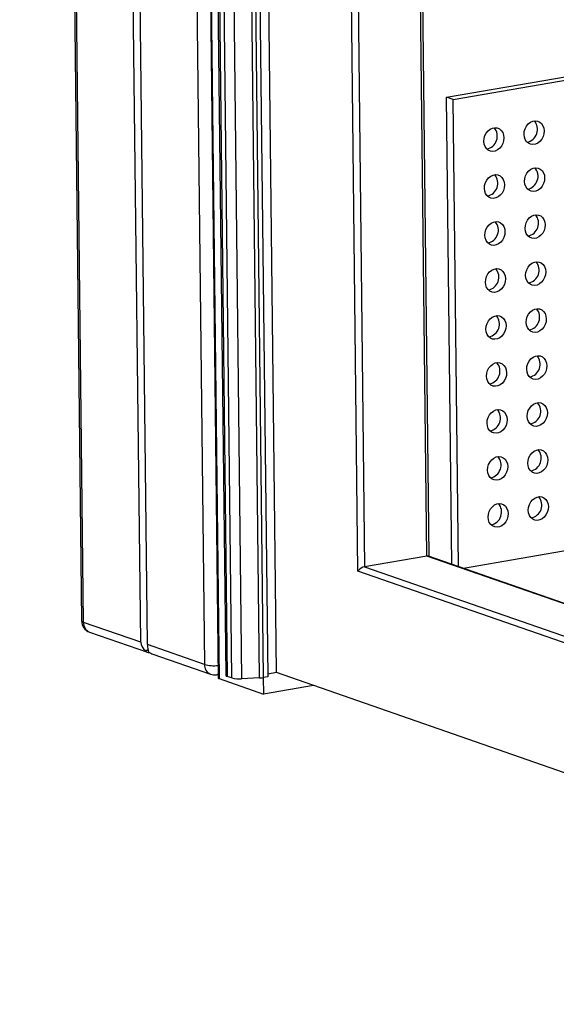
# Model space of a CAD drawing. Units: inches. Extents: x 0.3 to 10.6, y 0.4 to 8.2.
# Drawn here: x 7.5 to 7.6, y 6.2 to 6.4 of the extents above; entities that cross this region are included whole.
import ezdxf

# ---------------------------------------------------------------- set-up
doc = ezdxf.new("R2010")
doc.units = ezdxf.units.IN
doc.header["$MEASUREMENT"] = 0

msp = doc.modelspace()

# ---------------------------------------------------------------- linework, layer by layer
at = {"color": 7, "linetype": 'Continuous', "lineweight": 25}
for p, q in [((7.4648032492, 7.6690940161), (7.4807946542, 6.2674958928)), ((7.4813213111, 6.2670875415), (7.4653299061, 7.6686856648)), ((7.4960787106, 6.261953881), (7.4800873056, 7.6635520043)), ((7.4978148868, 6.2613499169), (7.4818234817, 7.6629480402)), ((7.4965808813, 7.6578143796), (7.5125722863, 6.2562162563)), ((7.5042596935, 7.2927606784), (7.516125916, 6.2527222769)), ((7.5044780401, 7.2919258643), (7.5163366016, 6.2525589335)), ((7.5065115105, 7.2652270375), (7.5180550893, 6.2534673816)), ((7.5069328165, 7.2649003481), (7.5184763953, 6.2531406922)), ((7.5196570525, 6.2527299766), (7.5081134736, 7.2644896326)), ((7.5267775628, 6.2527392272), (7.515233984, 7.2644988831)), ((7.5161994832, 7.2646015856), (7.527743062, 6.2528419297)), ((7.5173685117, 7.2648013694), (7.5289120906, 6.2530417135)), ((7.5311953274, 6.2541074163), (7.5196655939, 7.2646535675)), ((7.5106154301, 7.2642589781), (7.5221590089, 6.2524993221)), ((7.5522527543, 6.2803232097), (7.5415468198, 7.2186658849)), ((7.5700808481, 6.2842256415), (7.5650099808, 6.7286717783)), ((7.5706401391, 6.2841458027), (7.5655672743, 6.7287670135)), ((7.5751054221, 6.4027878292), (7.7522804633, 6.4330665615)), ((7.5768415982, 6.4021838651), (7.7522907274, 6.4321676437)), ((7.5764822439, 6.2821135729), (7.5751054221, 6.4027878292)), ((7.5768415982, 6.4021838651), (7.5751054221, 6.4027878292)), ((7.57821842, 6.2815096088), (7.5768415982, 6.4021838651)), ((7.753675265, 6.3108171256), (7.5795245145, 6.2810552363)), ((7.5700808481, 6.2842256415), (7.5539726117, 6.2814727877)), ((7.7547101354, 6.2201133966), (7.5704451961, 6.284213691)), ((7.7550368448, 6.2097806533), (7.5522527543, 6.2803232097)), ((7.4960787106, 6.261953881), (7.4813213111, 6.2670875415)), ((7.4828926866, 6.2645800252), (7.4978006669, 6.2593939821)), ((7.4973726863, 6.2597618335), (7.4979173712, 6.2601258908)), ((7.5125722863, 6.2562162563), (7.4978148868, 6.2613499169)), ((7.4992356816, 6.2588947831), (7.5141436618, 6.25370874)), ((7.5156968294, 6.253579975), (7.5161153151, 6.253651493)), ((7.5163366016, 6.2525589335), (7.5277952892, 6.2485727967)), ((7.5196570525, 6.2527299766), (7.5184763953, 6.2531406922)), ((7.5267775628, 6.2527392272), (7.5221590089, 6.2524993221)), ((7.5289120906, 6.2530417135), (7.527743062, 6.2528419297)), ((7.5277465749, 6.252842462), (7.5277952892, 6.2485727967)), ((7.5311953274, 6.2541074163), (7.5289043864, 6.2537159008)), ((7.7774703475, 6.1684356584), (7.5311953274, 6.2541074163)), ((7.5407439586, 6.2507856891), (7.5277952892, 6.2485727967))]:
    msp.add_line(p, q, dxfattribs=at)
at = {"color": 8, "linetype": 'Continuous', "lineweight": 25}
for p, q in [((7.5432956835, 7.2172731517), (7.5539726117, 6.2814727877)), ((7.7547114264, 6.2199981522), (7.5700808481, 6.2842256415)), ((7.5539726117, 6.2814727877), (7.7548071749, 6.2116084139))]:
    msp.add_line(p, q, dxfattribs=at)
at = {"color": 7, "linetype": 'Continuous', "lineweight": 25, "flags": 128}
for points in [[(7.5847743727, 6.3913808243), (7.584841592, 6.3921197666), (7.5850559092, 6.3928415629), (7.5854048037, 6.3935042427), (7.585868091, 6.3940693761), (7.5864188291, 6.394503998), (7.5870249535, 6.3947829413), (7.5876512676, 6.3948899767), (7.5882614343, 6.3948188942), (7.5888198784, 6.3945738286), (7.5892942332, 6.3941689356), (7.5896569107, 6.3936278616), (7.5898868322, 6.3929819844), (7.5899705701, 6.3922688403), (7.5899033995, 6.3915299064), (7.5896890824, 6.3908081101), (7.5893401391, 6.390145422), (7.5888768511, 6.3895803455), (7.5883261624, 6.389145675), (7.5877199893, 6.3888667233), (7.5870936752, 6.388759688), (7.5864835572, 6.3888307788), (7.5859250637, 6.3890758931), (7.5854507096, 6.3894807291), (7.5850880809, 6.3900218115), (7.5848581594, 6.3906676886), (7.5847743727, 6.3913808243)], [(7.5951668163, 6.3931568647), (7.5952340356, 6.3938958069), (7.595448304, 6.3946175949), (7.5957972473, 6.395280283), (7.5962605346, 6.3958454165), (7.596811224, 6.39628003), (7.5974173971, 6.3965589817), (7.5980437112, 6.396666017), (7.5986538292, 6.3965949262), (7.599212322, 6.3963498689), (7.5996866768, 6.395944976), (7.6000493543, 6.3954039019), (7.600279227, 6.3947580164), (7.6003630137, 6.3940448807), (7.6002957944, 6.3933059384), (7.600081526, 6.3925841504), (7.5997325827, 6.3919214623), (7.5992692947, 6.3913563858), (7.5987185573, 6.390921707), (7.5981124329, 6.3906427637), (7.5974861188, 6.3905357283), (7.5968759521, 6.3906068108), (7.5963175073, 6.3908519334), (7.5958431532, 6.3912567694), (7.5954804757, 6.3917978435), (7.595250603, 6.3924437289), (7.5951668163, 6.3931568647)], [(7.5953052703, 6.3810217958), (7.5953724896, 6.381760738), (7.595586758, 6.382482526), (7.5959357013, 6.3831452141), (7.5963989886, 6.3837103476), (7.5969496773, 6.384145018), (7.5975558504, 6.3844239697), (7.5981821645, 6.3845310051), (7.5987922825, 6.3844599142), (7.599350776, 6.3842148), (7.5998251308, 6.3838099071), (7.6001878083, 6.383268833), (7.600417681, 6.3826229475), (7.6005014677, 6.3819098118), (7.6004342477, 6.3811709264), (7.6002199793, 6.3804491385), (7.5998710367, 6.3797863934), (7.5994077487, 6.3792213169), (7.5988570112, 6.3787866381), (7.5982508869, 6.3785076948), (7.5976245728, 6.3784006594), (7.597014406, 6.3784717419), (7.5964559613, 6.3787168645), (7.5959816072, 6.3791217005), (7.595618929, 6.3796628315), (7.5953890563, 6.380308717), (7.5953052703, 6.3810217958)], [(7.5849128266, 6.3792457554), (7.584980046, 6.3799846977), (7.5851943631, 6.380706494), (7.5855432576, 6.3813691738), (7.586006545, 6.3819343072), (7.5865572824, 6.382368986), (7.5871634068, 6.3826479294), (7.5877897209, 6.3827549648), (7.5883998877, 6.3826838823), (7.5889583324, 6.3824387597), (7.5894326871, 6.3820338667), (7.5897953646, 6.3814927926), (7.5900252861, 6.3808469155), (7.5901090241, 6.3801337714), (7.5900418528, 6.3793948945), (7.5898275357, 6.3786730981), (7.589478593, 6.3780103531), (7.5890153051, 6.3774452766), (7.5884646164, 6.3770106061), (7.5878584433, 6.3767316544), (7.5872321292, 6.3766246191), (7.5866220112, 6.3766957099), (7.5860635177, 6.3769408241), (7.5855891636, 6.3773456602), (7.5852265342, 6.3778867995), (7.5849966127, 6.3785326766), (7.5849128266, 6.3792457554)], [(7.5954437236, 6.3688867838), (7.5955109429, 6.3696257261), (7.5957252113, 6.3703475141), (7.5960741546, 6.3710102022), (7.5965374425, 6.3715752787), (7.5970881312, 6.3720099491), (7.5976943043, 6.3722889008), (7.5983206184, 6.3723959362), (7.5989307364, 6.3723248453), (7.59948923, 6.3720797311), (7.5999635841, 6.3716748951), (7.6003262616, 6.371133821), (7.6005561343, 6.3704879356), (7.600639921, 6.3697747998), (7.6005727016, 6.3690358575), (7.6003584333, 6.3683140696), (7.60000949, 6.3676513814), (7.5995462026, 6.367086248), (7.5989954645, 6.3666516262), (7.5983893402, 6.3663726828), (7.5977630261, 6.3662656474), (7.5971528593, 6.36633673), (7.5965944152, 6.3665817956), (7.5961200605, 6.3669866885), (7.595757383, 6.3675277626), (7.5955275102, 6.3681736481), (7.5954437236, 6.3688867838)], [(7.5850512799, 6.3671107435), (7.5851184993, 6.3678496858), (7.5853328164, 6.3685714821), (7.5856817109, 6.3692341619), (7.5861449989, 6.3697992383), (7.5866957364, 6.3702339171), (7.5873018607, 6.3705128605), (7.5879281748, 6.3706198959), (7.5885383416, 6.3705488134), (7.5890967863, 6.3703036908), (7.5895711404, 6.3698988548), (7.5899338179, 6.3693577807), (7.5901637394, 6.3687119036), (7.5902474774, 6.3679987595), (7.5901803068, 6.3672598255), (7.5899659896, 6.3665380292), (7.5896170463, 6.3658753411), (7.589153759, 6.3653102077), (7.5886030697, 6.3648755942), (7.5879968966, 6.3645966425), (7.5873705825, 6.3644896071), (7.5867604645, 6.364560698), (7.5862019716, 6.3648057552), (7.5857276169, 6.3652106482), (7.5853649881, 6.3657517306), (7.5851350666, 6.3663976077), (7.5850512799, 6.3671107435)], [(7.5955821775, 6.3567517149), (7.5956493968, 6.3574906572), (7.5958636652, 6.3582124452), (7.5962126085, 6.3588751333), (7.5966758958, 6.3594402667), (7.5972265852, 6.3598748802), (7.5978327583, 6.3601538319), (7.5984590724, 6.3602608673), (7.5990691904, 6.3601897764), (7.5996276833, 6.3599447192), (7.600102038, 6.3595398262), (7.6004647155, 6.3589987521), (7.6006945882, 6.3583528667), (7.6007783749, 6.3576397309), (7.6007111556, 6.3569007886), (7.6004968872, 6.3561790007), (7.6001479439, 6.3555163125), (7.5996846559, 6.3549512361), (7.5991339185, 6.3545165573), (7.5985277941, 6.3542376139), (7.5979014801, 6.3541305785), (7.5972913133, 6.354201661), (7.5967328685, 6.3544467836), (7.5962585144, 6.3548516196), (7.5958958369, 6.3553926937), (7.5956659642, 6.3560385792), (7.5955821775, 6.3567517149)], [(7.5851897339, 6.3549756746), (7.5852569532, 6.3557146169), (7.5854712704, 6.3564364132), (7.5858201649, 6.357099093), (7.5862834522, 6.3576642264), (7.5868341903, 6.3580988482), (7.5874403147, 6.3583777916), (7.5880666288, 6.358484827), (7.5886767956, 6.3584137444), (7.5892352396, 6.3581686788), (7.5897095944, 6.3577637859), (7.5900722719, 6.3572227118), (7.5903021934, 6.3565768347), (7.5903859313, 6.3558636906), (7.5903187607, 6.3551247566), (7.5901044436, 6.3544029603), (7.5897555003, 6.3537402722), (7.5892922123, 6.3531751957), (7.5887415236, 6.3527405253), (7.5881353505, 6.3524615736), (7.5875090364, 6.3523545382), (7.5868989184, 6.3524256291), (7.5863404249, 6.3526707433), (7.5858660708, 6.3530755793), (7.5855034421, 6.3536166617), (7.5852735206, 6.3542625388), (7.5851897339, 6.3549756746)], [(7.5853281872, 6.3428406626), (7.5853954065, 6.3435796049), (7.5856097243, 6.3443013443), (7.5859586189, 6.344964024), (7.5864219062, 6.3455291575), (7.5869726437, 6.3459638363), (7.5875787686, 6.3462427227), (7.5882050827, 6.346349758), (7.5888152489, 6.3462787325), (7.5893736936, 6.3460336099), (7.5898480483, 6.345628717), (7.5902107258, 6.3450876429), (7.5904406467, 6.3444418227), (7.5905243846, 6.3437286786), (7.5904572141, 6.3429897447), (7.5902428975, 6.3422678914), (7.5898939543, 6.3416052033), (7.5894306656, 6.3410401838), (7.5888799769, 6.3406055133), (7.5882738045, 6.3403265047), (7.5876474904, 6.3402194693), (7.5870373717, 6.3402906171), (7.5864788782, 6.3405357313), (7.5860045248, 6.3409405104), (7.585641896, 6.3414815928), (7.5854119739, 6.3421275269), (7.5853281872, 6.3428406626)], [(7.5957206308, 6.344616703), (7.5957878502, 6.3453556452), (7.5960021192, 6.3460773762), (7.5963510625, 6.3467400644), (7.5968143498, 6.3473051978), (7.5973650385, 6.3477398683), (7.5979712123, 6.348018763), (7.5985975263, 6.3481257984), (7.5992076437, 6.3480547645), (7.5997661372, 6.3478096502), (7.600240492, 6.3474047573), (7.6006031695, 6.3468636832), (7.6008330415, 6.3462178547), (7.6009168282, 6.345504719), (7.6008496089, 6.3447657767), (7.6006353412, 6.3440439318), (7.6002863979, 6.3433812436), (7.5998231092, 6.3428162241), (7.5992723718, 6.3423815453), (7.5986662481, 6.342102545), (7.598039934, 6.3419955096), (7.5974297666, 6.3420666491), (7.5968713218, 6.3423117717), (7.5963969684, 6.3427165507), (7.5960342909, 6.3432576248), (7.5958044175, 6.3439035672), (7.5957206308, 6.344616703)], [(7.5958590854, 6.3324815771), (7.5959263048, 6.3332205194), (7.5961405725, 6.3339423643), (7.5964895158, 6.3346050524), (7.5969528031, 6.3351701859), (7.5975034918, 6.3356048563), (7.5981096656, 6.3358837511), (7.5987359796, 6.3359907864), (7.599346097, 6.3359197525), (7.5999045905, 6.3356746383), (7.6003789453, 6.3352697453), (7.6007416228, 6.3347286713), (7.6009714961, 6.3340827289), (7.6010552828, 6.3333695931), (7.6009880622, 6.3326307647), (7.6007737945, 6.3319089198), (7.6004248512, 6.3312462317), (7.5999615639, 6.3306810983), (7.5994108264, 6.3302464195), (7.5988047014, 6.3299675331), (7.5981783873, 6.3298604977), (7.5975682212, 6.3299315232), (7.5970097764, 6.3301766458), (7.5965354217, 6.3305815388), (7.5961727442, 6.3311226128), (7.5959428708, 6.3317685553), (7.5958590854, 6.3324815771)], [(7.5854666418, 6.3307055368), (7.5855338611, 6.331444479), (7.5857481776, 6.3321663323), (7.5860970722, 6.3328290121), (7.5865603595, 6.3333941455), (7.587111097, 6.3338288243), (7.5877172219, 6.3341077107), (7.588343536, 6.3342147461), (7.5889537022, 6.3341437205), (7.5895121469, 6.333898598), (7.5899865017, 6.333493705), (7.5903491792, 6.3329526309), (7.5905791013, 6.3323066969), (7.5906628392, 6.3315935528), (7.5905956674, 6.3308547327), (7.5903813508, 6.3301328795), (7.5900324076, 6.3294701914), (7.5895691202, 6.3289050579), (7.5890184315, 6.3284703875), (7.5884122578, 6.3281914927), (7.5877859437, 6.3280844574), (7.5871758263, 6.3281554912), (7.5866173328, 6.3284006055), (7.5861429781, 6.3288054984), (7.5857803493, 6.3293465809), (7.5855504272, 6.3299925149), (7.5854666418, 6.3307055368)], [(7.5959975387, 6.3203465652), (7.5960647581, 6.3210855074), (7.5962790271, 6.3218072384), (7.5966279691, 6.3224700405), (7.5970912577, 6.32303506), (7.5976419464, 6.3234697305), (7.5982481189, 6.3237487391), (7.5988744329, 6.3238557745), (7.5994845516, 6.3237846267), (7.6000430451, 6.3235395124), (7.6005173986, 6.3231347334), (7.6008800774, 6.3225935454), (7.6011099495, 6.3219477169), (7.6011937361, 6.3212345812), (7.6011265168, 6.3204956389), (7.6009122478, 6.3197739079), (7.6005633045, 6.3191112197), (7.6001000172, 6.3185460863), (7.5995492797, 6.3181114075), (7.598943156, 6.3178324072), (7.5983168419, 6.3177253718), (7.5977066745, 6.3177965113), (7.5971482297, 6.3180416339), (7.596673875, 6.3184465268), (7.5963111975, 6.3189876009), (7.5960813254, 6.3196334294), (7.5959975387, 6.3203465652)], [(7.5856050951, 6.3185705248), (7.5856723144, 6.3193094671), (7.5858866323, 6.3200312064), (7.5862355255, 6.3206940001), (7.5866988141, 6.3212590197), (7.5872495516, 6.3216936985), (7.5878556752, 6.3219726988), (7.5884819893, 6.3220797341), (7.5890921568, 6.3220085947), (7.5896506015, 6.3217634721), (7.590124955, 6.3213586931), (7.5904876338, 6.3208175051), (7.5907175546, 6.3201716849), (7.5908012925, 6.3194585408), (7.590734122, 6.3187196069), (7.5905198042, 6.3179978675), (7.5901708609, 6.3173351794), (7.5897075735, 6.316770046), (7.5891568848, 6.3163353755), (7.5885507124, 6.3160563669), (7.5879243983, 6.3159493315), (7.5873142796, 6.3160204793), (7.5867557861, 6.3162655935), (7.5862814314, 6.3166704865), (7.5859188026, 6.3172115689), (7.5856888818, 6.3178573891), (7.5856050951, 6.3185705248)], [(7.596135992, 6.3082115532), (7.5962032114, 6.3089504955), (7.5964174804, 6.3096722265), (7.5967664237, 6.3103349146), (7.597229711, 6.3109000481), (7.5977803997, 6.3113347185), (7.5983865735, 6.3116136132), (7.5990128876, 6.3117206486), (7.5996230049, 6.3116496147), (7.6001814984, 6.3114045005), (7.6006558532, 6.3109996075), (7.6010185307, 6.3104585335), (7.6012484028, 6.309812705), (7.6013321894, 6.3090995692), (7.6012649701, 6.3083606269), (7.6010507024, 6.307638782), (7.6007017591, 6.3069760939), (7.6002384705, 6.3064110744), (7.599687733, 6.3059763956), (7.5990816093, 6.3056973953), (7.5984552952, 6.3055903599), (7.5978451278, 6.3056614993), (7.597286683, 6.3059066219), (7.5968123296, 6.306311401), (7.5964496521, 6.306852475), (7.5962197787, 6.3074984175), (7.596135992, 6.3082115532)], [(7.5857435484, 6.3064355129), (7.5858107677, 6.3071744551), (7.5860250856, 6.3078961945), (7.5863739801, 6.3085588743), (7.5868372674, 6.3091240077), (7.5873880049, 6.3095586865), (7.5879941298, 6.3098375729), (7.5886204439, 6.3099446083), (7.5892306101, 6.3098735827), (7.5897890548, 6.3096284602), (7.5902634096, 6.3092235672), (7.5906260871, 6.3086824931), (7.5908560079, 6.308036673), (7.5909397458, 6.3073235289), (7.5908725753, 6.3065845949), (7.5906582588, 6.3058627417), (7.5903093155, 6.3052000536), (7.5898460268, 6.304635034), (7.5892953381, 6.3042003636), (7.5886891657, 6.3039213549), (7.5880628516, 6.3038143196), (7.5874527329, 6.3038854673), (7.5868942394, 6.3041305816), (7.586419886, 6.3045353606), (7.5860572572, 6.305076443), (7.5858273351, 6.3057223771), (7.5857435484, 6.3064355129)], [(7.585882003, 6.294300387), (7.5859492223, 6.2950393293), (7.5861635389, 6.2957611825), (7.5865124334, 6.2964238623), (7.5869757207, 6.2969889958), (7.5875264582, 6.2974236746), (7.5881325832, 6.297702561), (7.5887588972, 6.2978095963), (7.5893690634, 6.2977385708), (7.5899275081, 6.2974934482), (7.5904018629, 6.2970885553), (7.5907645404, 6.2965474812), (7.5909944625, 6.2959015471), (7.5910782004, 6.295188403), (7.5910110286, 6.294449583), (7.5907967121, 6.2937277297), (7.5904477688, 6.2930650416), (7.5899844814, 6.2924999082), (7.5894337928, 6.2920652377), (7.588827619, 6.291786343), (7.5882013049, 6.2916793076), (7.5875911875, 6.2917503415), (7.587032694, 6.2919954557), (7.5865583393, 6.2924003487), (7.5861957106, 6.2929414311), (7.5859657884, 6.2935873652), (7.585882003, 6.294300387)], [(7.5962744466, 6.2960764273), (7.596341666, 6.2968153696), (7.5965559337, 6.2975372145), (7.596904877, 6.2981999027), (7.5973681643, 6.2987650361), (7.597918853, 6.2991997066), (7.5985250268, 6.2994786013), (7.5991513409, 6.2995856367), (7.5997614582, 6.2995146028), (7.6003199517, 6.2992694885), (7.6007943065, 6.2988645956), (7.601156984, 6.2983235215), (7.6013868574, 6.2976775791), (7.6014706441, 6.2969644433), (7.6014034234, 6.296225615), (7.6011891557, 6.2955037701), (7.6008402124, 6.2948410819), (7.6003769251, 6.2942759485), (7.5998261876, 6.2938412697), (7.5992200626, 6.2935623833), (7.5985937485, 6.2934553479), (7.5979835824, 6.2935263735), (7.5974251377, 6.2937714961), (7.5969507829, 6.294176389), (7.5965881054, 6.2947174631), (7.596358232, 6.2953634055), (7.5962744466, 6.2960764273)]]:
    msp.add_lwpolyline(points, dxfattribs=at)
at = {"color": 8, "linetype": 'Continuous', "lineweight": 25, "flags": 128}
msp.add_lwpolyline([(7.5156968294, 6.253579975), (7.5158668004, 6.2536263596), (7.5161140425, 6.2537631755)], dxfattribs=at)
at = {"color": 7, "linetype": 'Continuous', "lineweight": 25}
for centre, radius, start, end in [((7.5848822038, 6.3926911255), 0.0033799160126718, 281.3604601854, 40.277936008), ((7.5952745807, 6.3944671899), 0.0033799513704238, 281.3606510329, 40.2768923538), ((7.5954130195, 6.3823321263), 0.0033799595075526, 281.3608848125, 40.2766585741), ((7.5850206426, 6.3805560618), 0.0033799241497685, 281.3606939723, 40.2777022211), ((7.5955515274, 6.370197073), 0.0033799082457001, 281.3601154868, 40.2770475115), ((7.5851591505, 6.3684210086), 0.0033798728880834, 281.3599246309, 40.2780911804), ((7.5956899419, 6.3580620402), 0.0033799513704231, 281.3606510329, 40.2768923539), ((7.585297565, 6.3562859757), 0.0033799160126734, 281.3604601854, 40.277936008), ((7.5854360729, 6.3441509225), 0.0033798647511248, 281.359690839, 40.2783249723), ((7.5958284498, 6.3459269869), 0.0033799001087078, 281.3598817021, 40.2772812962), ((7.5959667952, 6.3337919437), 0.0033800026322992, 281.3614203361, 40.2765034319), ((7.5855744183, 6.3320158792), 0.0033799672743809, 281.3612295043, 40.2775470641), ((7.5961053274, 6.3216568596), 0.0033799163826038, 281.3603492662, 40.2768137321), ((7.5857129506, 6.3198807952), 0.0033798810249544, 281.3601584176, 40.2778573937), ((7.596243811, 6.3095218371), 0.0033799001087058, 281.3598817021, 40.2772812962), ((7.5858514341, 6.3077457727), 0.0033798647511252, 281.359690839, 40.2783249723), ((7.5859897796, 6.2956107295), 0.0033799672743802, 281.3612295043, 40.2775470642), ((7.5963821564, 6.2973867939), 0.0033800026322975, 281.3614203361, 40.2765034319), ((7.4839194402, 6.2675315501), 0.0031249999999999, 180.653682569, 250.8187336787), ((7.515170412, 6.2566602661), 0.0031249999999997, 250.8187336787, 279.6980041344), ((7.5163671177, 6.2528158404), 0.0002587129458501, 201.2015549376, 263.2259760245), ((7.5184964619, 6.253601578), 0.0004613225199582, 196.9115491115, 267.506959129), ((7.5215770963, 6.259872141), 0.0073957473942205, 254.9528060793, 274.5128144119), ((7.5263743522, 6.2611194293), 0.0083898966788053, 272.7546433648, 279.3890763701)]:
    msp.add_arc(centre, radius, start, end, dxfattribs=at)
at = {"color": 8, "linetype": 'Continuous', "lineweight": 25}
for centre, radius, start, end in [((7.4813974387, 6.2677295187), 0.00064647515596, 201.1852272921, 263.2372747936), ((7.4838866784, 6.2669490482), 0.0025691028980491, 176.9098433756, 247.2381139034), ((7.5151376536, 6.256077763), 0.0025691028980488, 176.9098433756, 247.2381139034), ((7.515069047, 6.2660010782), 0.0100983441330165, 255.6854803967, 275.7971567975)]:
    msp.add_arc(centre, radius, start, end, dxfattribs=at)
at = {"color": 7, "linetype": 'Continuous', "lineweight": 25}
for centre, major_axis, ratio, start_param, end_param in [((7.5694002588, 6.2832537089), (0.00119077534369616, 0.0008568004740077129), 0.4131778944, 0.2824401174372692, 0.7019973708871436), ((7.5532919982, 6.280500851), (0.00119077534369616, 0.0008568004740086012), 0.4131778944, 0.7019973708870175, 2.272793697681559), ((7.5004130086, 6.261793928), (0.00432718112179753, -0.0003589246178190564), 0.6971509785, 3.207340391692604, 3.992738555090332), ((7.5004130086, 6.261793928), (0.002976938359239512, 0.002142001185019282), 0.4131778944, 3.058191861079299, 3.702615442592754), ((7.4986768435, 6.2623978882), (0.0002661707266780056, 0.003208943846344959), 0.2557056677, 1.924605842140521, 2.71000400553813), ((7.4986768435, 6.2623978882), (-0.002424709228594501, 0.003369844033277224), 0.5939886696, 2.073754372753958, 2.439595282702544)]:
    msp.add_ellipse(centre, major_axis=major_axis, ratio=ratio, start_param=start_param, end_param=end_param, dxfattribs=at)

doc.saveas('drawing.dxf')
